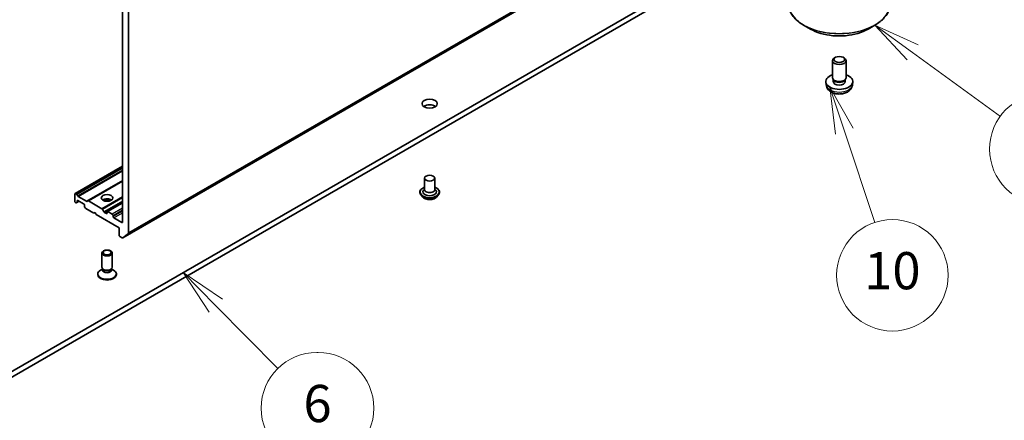
# Model space of a CAD drawing. Units: millimetres. Extents: x 36 to 10067, y 20 to 1847.
# Drawn here: x 813 to 945, y 154 to 208 of the extents above; entities that cross this region are included whole.
import ezdxf

# ---------------------------------------------------------------- set-up
doc = ezdxf.new("R2010")
doc.units = ezdxf.units.MM
doc.header["$LTSCALE"] = 2.5
for name, color, linetype, lineweight in [('Symbol (TK)', 100, 'Continuous', 18), ('Visible (ISO)', 7, 'Continuous', 35), ('Visible Narrow (ISO)', 7, 'Continuous', 25)]:
    doc.layers.add(name, color=color, linetype=linetype, lineweight=lineweight)
doc.styles.add('Note Text (TK2)', font='MS PGothic.ttf')

# ---------------------------------------------------------------- blocks, each defined once
blk = doc.blocks.new('Balloon9')
at = {"layer": 'Symbol (TK)', "color": 100}
for p, q in [((335.569, 67.887), (333.813, 69.667)), ((335.925, 68.238), (333.813, 69.667)), ((333.813, 69.667), (335.213, 67.536)), ((335.569, 67.887), (338.91, 64.502))]:
    blk.add_line(p, q, dxfattribs=at)
at = {"layer": 'Symbol (TK)'}
for p, q in [((341.009, 65.374), (341.069, 65.374)), ((341.009, 59.374), (341.069, 59.374))]:
    blk.add_line(p, q, dxfattribs=at)
for centre, start, end in [((341.009, 62.374), 90, 270), ((341.069, 62.374), 270, 90)]:
    blk.add_arc(centre, 3, start, end, dxfattribs=at)
at = {"layer": 'Symbol (TK)', "color": 7, "insert": (341.039, 62.363), "char_height": 2, "attachment_point": 5, "style": 'Note Text (TK2)'}
blk.add_mtext('6', dxfattribs=at)
blk = doc.blocks.new('Balloon10')
at = {"layer": 'Symbol (TK)', "color": 100}
for p, q in [((373.051, 81.517), (371.029, 82.988)), ((373.345, 81.922), (371.029, 82.988)), ((371.029, 82.988), (372.756, 81.113)), ((373.051, 81.517), (377.779, 78.076))]:
    blk.add_line(p, q, dxfattribs=at)
at = {"layer": 'Symbol (TK)'}
blk.add_circle((380.195, 76.317), 3, dxfattribs=at)
at = {"layer": 'Symbol (TK)', "color": 7, "insert": (380.195, 76.3), "char_height": 2, "attachment_point": 5, "style": 'Note Text (TK2)'}
blk.add_mtext('7', dxfattribs=at)
blk = doc.blocks.new('Balloon11')
at = {"layer": 'Symbol (TK)', "color": 100}
for p, q in [((369.384, 77.281), (368.594, 79.653)), ((369.858, 77.439), (368.594, 79.653)), ((368.594, 79.653), (368.91, 77.123)), ((369.384, 77.281), (371.021, 72.364))]:
    blk.add_line(p, q, dxfattribs=at)
at = {"layer": 'Symbol (TK)'}
blk.add_circle((371.967, 69.523), 3, dxfattribs=at)
at = {"layer": 'Symbol (TK)', "color": 7, "insert": (371.967, 69.512), "char_height": 2, "attachment_point": 5, "style": 'Note Text (TK2)'}
blk.add_mtext('10', dxfattribs=at)

msp = doc.modelspace()

# ---------------------------------------------------------------- linework, layer by layer
at = {"layer": 'Visible (ISO)'}
for p, q in [((826.4024, 178.8313), (948.5391, 249.3469)), ((933.474, 231.2904), (808.1232, 158.9191)), ((808.1232, 158.1768), (933.474, 230.5481)), ((827.183, 179.5017), (827.183, 213.5655)), ((826.3794, 213.0306), (826.3794, 180.9645)), ((918.8952, 206.9363), (917.9686, 207.4712)), ((926.6467, 206.9363), (927.5733, 207.4712)), ((921.8618, 200.3934), (921.8618, 202.6835)), ((922.266, 203.1343), (922.128, 203.0546)), ((923.2759, 203.1343), (923.4139, 203.0546)), ((923.68, 200.3934), (923.68, 202.6835)), ((922.0119, 200.0684), (921.9206, 200.2078)), ((921.9595, 199.8738), (921.9595, 200.1484)), ((923.53, 200.0684), (923.6213, 200.2078)), ((923.5824, 199.8738), (923.5824, 200.1484)), ((920.9983, 199.4174), (920.9562, 199.8089)), ((924.5436, 199.4174), (924.5856, 199.8089)), ((826.3794, 188.5076), (819.9794, 184.8125)), ((866.9991, 186.8841), (866.9991, 185.3253)), ((868.3627, 186.8841), (868.3627, 185.3253)), ((826.3794, 186.513), (821.7068, 183.8152)), ((866.9991, 185.4171), (866.8654, 185.2604)), ((868.3627, 185.4171), (868.4964, 185.2604)), ((819.9512, 183.748), (819.9512, 184.7501)), ((820.0476, 184.8058), (820.1684, 184.736)), ((820.2366, 184.6641), (820.3408, 184.4835)), ((820.409, 184.4116), (821.5344, 183.7618)), ((866.3627, 184.9913), (866.3627, 184.9762)), ((866.7487, 184.3383), (866.5232, 184.5899)), ((868.6131, 184.3383), (868.8385, 184.5899)), ((868.9991, 184.9913), (868.9991, 184.9762)), ((820.0476, 183.581), (820.0719, 183.567)), ((820.2444, 183.6204), (820.1401, 183.5602)), ((820.2444, 183.6204), (820.5297, 183.7851)), ((820.2726, 183.6828), (820.2726, 183.8223)), ((820.369, 183.8779), (821.1404, 183.4326)), ((821.2368, 183.2656), (821.2368, 183.1261)), ((821.3693, 182.8505), (821.2651, 183.0311)), ((821.4375, 182.7786), (822.5225, 182.1521)), ((821.6026, 183.7551), (821.7068, 183.8152)), ((821.775, 183.8085), (823.5914, 182.7597)), ((826.3794, 183.5715), (824.3185, 182.3816)), ((822.5225, 182.1521), (822.6832, 182.2449)), ((822.6832, 182.2449), (822.8439, 181.9666)), ((822.8439, 181.9666), (825.8973, 180.2037)), ((823.6596, 182.6878), (823.8602, 182.3402)), ((824.1938, 182.115), (823.9284, 182.2683)), ((824.2902, 182.3192), (824.2902, 182.1707)), ((824.9974, 182.0222), (824.3867, 182.3748)), ((825.0938, 181.7068), (825.0938, 181.8552)), ((826.283, 180.9088), (825.1902, 181.5398)), ((825.8973, 180.2037), (825.8973, 179.2016)), ((825.9937, 179.0346), (826.3343, 178.838)), ((827.1606, 179.4434), (826.4083, 178.8353)), ((823.6084, 174.8792), (823.6084, 176.8078)), ((824.9721, 174.8792), (824.9721, 176.8078)), ((823.0402, 173.8956), (823.0402, 173.9872)), ((823.6781, 174.6544), (823.4064, 174.4975)), ((823.7177, 174.6404), (823.6525, 174.74)), ((823.6781, 174.508), (823.6781, 174.7008)), ((824.8628, 174.6404), (824.928, 174.74)), ((824.9024, 174.508), (824.9024, 174.7008)), ((824.9024, 174.6544), (825.1741, 174.4975)), ((825.5402, 173.8956), (825.5402, 173.9872))]:
    msp.add_line(p, q, dxfattribs=at)
for centre, major_axis, start_param, end_param in [((922.7709, 202.6835), (-0.9091, 0), 5.49801994, 10.20994333), ((922.7709, 199.8738), (-1.8182, 0), 5.23598776, 10.47197551), ((922.7709, 200.3934), (-0.9091, 0), 0, 3.14159265), ((922.7709, 200.2341), (-0.8115, 0), 0.36144194, 2.78015071), ((922.7709, 199.8738), (-0.8115, 0), 0, 3.14159265), ((867.6809, 196.1625), (-1.0227, 0), 3.82126647, 5.60351149), ((820.0476, 184.6944), (-0.0682, 0.1181), 5.49778714, 7.06858347), ((820.1684, 184.6247), (0.0682, -0.1181), 1.57079633, 2.35619449), ((820.409, 184.5229), (0.0682, -0.1181), 4.71238898, 5.49778714), ((824.2902, 183.6552), (0.7727, 0), 0.67374591, 2.46784674), ((867.6809, 185.0284), (0.9091, 0), 2.68383053, 6.74094743), ((867.6809, 185.3253), (0.6818, 0), 3.14159265, 6.28318531), ((820.0476, 183.6924), (-0.0682, 0.1181), 0.78539816, 2.35619449), ((820.0719, 183.6783), (0.0682, -0.1181), 5.49778714, 6.28318531), ((820.1762, 183.7385), (0.0682, -0.1181), 0, 0.78539816), ((820.369, 183.7666), (-0.0682, 0.1181), 5.49778714, 7.06858347), ((821.1404, 183.3212), (-0.0682, 0.1181), 3.92699082, 5.49778714), ((821.3333, 183.0704), (-0.0682, 0.1181), 0.78539816, 1.57079633), ((821.4375, 182.8899), (-0.0682, 0.1181), 1.57079633, 2.35619449), ((821.5344, 183.8731), (0.0682, -0.1181), 5.49778714, 6.28318531), ((821.775, 183.6971), (-0.0682, 0.1181), 5.49778714, 6.28318531), ((823.5914, 182.6484), (0.0682, -0.1181), 1.57079633, 2.35619449), ((824.2902, 182.9872), (-1.5909, 0), 4.40529705, 5.01948091), ((823.9284, 182.3796), (0.0682, -0.1181), 4.71238898, 5.49778714), ((824.1938, 182.2264), (0.0682, -0.1181), 5.49778714, 7.06858347), ((824.3867, 182.2635), (-0.0682, 0.1181), 5.49778714, 7.06858347), ((824.9974, 181.9109), (0.0682, -0.1181), 0.78539816, 2.35619449), ((825.1902, 181.6511), (0.0682, -0.1181), 3.92699082, 5.49778714), ((826.283, 181.0202), (0.0682, -0.1181), 5.49778714, 7.06858347), ((825.9937, 179.146), (-0.0682, 0.1181), 0.78539816, 2.35619449), ((826.3343, 178.9493), (0.0682, -0.1181), 5.49778714, 6.37384519), ((827.0865, 179.5574), (0.0682, -0.1181), 0.09065989, 0.78539816), ((824.2902, 174.8792), (-0.6818, 0), 0, 3.14159265), ((824.2902, 173.9872), (-1.25, 0), 5.49778714, 10.21017612), ((824.2902, 173.8956), (-1.25, 0), 0, 3.14159265), ((824.2902, 174.508), (-0.6121, 0), 0, 3.14159265), ((824.2902, 174.7653), (-0.6121, 0), 0.36136712, 2.78022553)]:
    msp.add_ellipse(centre, major_axis=major_axis, ratio=0.57735027, start_param=start_param, end_param=end_param, dxfattribs=at)
for centre, major_axis in [((922.7709, 202.8429), (-0.7139, 0)), ((867.6809, 196.9048), (-1.0227, 0)), ((867.6809, 186.8841), (-0.6818, 0)), ((824.2902, 184.2119), (0.7727, 0)), ((824.2902, 176.8078), (-0.6818, 0)), ((824.2902, 176.8647), (0.5424, 0))]:
    msp.add_ellipse(centre, major_axis=major_axis, ratio=0.57735027, dxfattribs=at)
for points, knots in [([(915.9528, 210.2964), (915.9528, 210.0847), (915.9816, 209.8732), (916.096, 209.4563), (916.1815, 209.251), (916.4059, 208.8521), (916.545, 208.6585), (916.8725, 208.2873), (917.061, 208.1098), (917.4828, 207.7747), (917.7159, 207.6171), (917.9686, 207.4712)], [5.497787144, 5.497787144, 5.497787144, 5.497787144, 5.654866776, 5.654866776, 5.811946409, 5.811946409, 5.969026042, 5.969026042, 6.126105675, 6.126105675, 6.283185307, 6.283185307, 6.283185307, 6.283185307]), ([(927.5733, 207.4712), (927.8259, 207.6171), (928.0591, 207.7747), (928.4808, 208.1098), (928.6694, 208.2873), (928.9969, 208.6585), (929.1359, 208.8521), (929.3604, 209.251), (929.4459, 209.4563), (929.5602, 209.8732), (929.5891, 210.0847), (929.5891, 210.2964)], [1.570796327, 1.570796327, 1.570796327, 1.570796327, 1.727875959, 1.727875959, 1.884955592, 1.884955592, 2.042035225, 2.042035225, 2.199114858, 2.199114858, 2.35619449, 2.35619449, 2.35619449, 2.35619449]), ([(918.8952, 206.9363), (919.3034, 206.7006), (919.7745, 206.5031), (920.7976, 206.2022), (921.3494, 206.0987), (922.4811, 205.9952), (923.0608, 205.9952), (924.1924, 206.0987), (924.7443, 206.2022), (925.7673, 206.5031), (926.2385, 206.7006), (926.6467, 206.9363)], [0, 0, 0, 0, 0.31415927, 0.31415927, 0.62831853, 0.62831853, 0.9424778, 0.9424778, 1.25663706, 1.25663706, 1.57079633, 1.57079633, 1.57079633, 1.57079633]), ([(920.9983, 199.4174), (921.0118, 199.2911), (921.048, 199.1695), (921.1575, 198.9383), (921.2342, 198.8323), (921.4279, 198.6272), (921.5502, 198.5374), (921.8404, 198.3737), (922.0128, 198.3097), (922.3778, 198.2209), (922.5711, 198.1987), (922.9558, 198.1977), (923.147, 198.2185), (923.5197, 198.3058), (923.7012, 198.3724), (924.0321, 198.5613), (924.1846, 198.6812), (924.4005, 198.9628), (924.4759, 199.1059), (924.529, 199.3156), (924.5381, 199.3662), (924.5436, 199.4174)], [2.41809785, 2.41809785, 2.41809785, 2.41809785, 2.6230577, 2.6230577, 2.85564758, 2.85564758, 3.15300497, 3.15300497, 3.52826493, 3.52826493, 3.92268981, 3.92268981, 4.31252618, 4.31252618, 4.70679398, 4.70679398, 5.08109985, 5.08109985, 5.35276215, 5.35276215, 5.43588379, 5.43588379, 5.43588379, 5.43588379]), ([(866.3627, 184.9913), (866.3627, 185.0726), (866.3841, 185.1537), (866.4672, 185.309), (866.5304, 185.3829), (866.6934, 185.517), (866.7947, 185.5766), (866.9382, 185.6375), (866.9683, 185.6492), (866.9991, 185.6601)], [2.35619449, 2.35619449, 2.35619449, 2.35619449, 2.65590507, 2.65590507, 2.96831605, 2.96831605, 3.29280909, 3.29280909, 3.37572406, 3.37572406, 3.37572406, 3.37572406]), ([(868.3627, 185.6601), (868.4051, 185.6451), (868.4461, 185.6286), (868.5977, 185.5599), (868.6962, 185.4981), (868.8551, 185.3579), (868.9158, 185.2795), (868.9835, 185.1299), (868.9991, 185.0606), (868.9991, 184.9913)], [4.47825757, 4.47825757, 4.47825757, 4.47825757, 4.59247646, 4.59247646, 4.91827385, 4.91827385, 5.2421889, 5.2421889, 5.49778714, 5.49778714, 5.49778714, 5.49778714]), ([(866.5232, 184.5899), (866.5029, 184.6125), (866.4843, 184.636), (866.4507, 184.6843), (866.4357, 184.7091), (866.4097, 184.7601), (866.3986, 184.7862), (866.3808, 184.8394), (866.3741, 184.8664), (866.365, 184.9211), (866.3627, 184.9486), (866.3627, 184.9762)], [1.878627878, 1.878627878, 1.878627878, 1.878627878, 1.974141201, 1.974141201, 2.069654523, 2.069654523, 2.165167845, 2.165167845, 2.260681168, 2.260681168, 2.35619449, 2.35619449, 2.35619449, 2.35619449]), ([(868.6131, 184.3383), (868.5573, 184.2761), (868.4865, 184.2215), (868.3193, 184.1275), (868.222, 184.0888), (868.013, 184.0324), (867.9015, 184.0145), (867.6754, 184.0008), (867.5609, 184.0048), (867.3394, 184.0343), (867.2324, 184.0598), (867.0357, 184.1307), (866.9461, 184.1763), (866.8244, 184.2634), (866.7836, 184.2994), (866.7487, 184.3383)], [5.97535376, 5.97535376, 5.97535376, 5.97535376, 6.29636668, 6.29636668, 6.63079528, 6.63079528, 6.96387273, 6.96387273, 7.29518617, 7.29518617, 7.62692208, 7.62692208, 7.96090005, 7.96090005, 8.16181319, 8.16181319, 8.16181319, 8.16181319]), ([(868.9991, 184.9762), (868.9991, 184.9486), (868.9968, 184.9211), (868.9877, 184.8664), (868.9809, 184.8394), (868.9631, 184.7862), (868.9521, 184.7601), (868.9261, 184.7091), (868.9111, 184.6843), (868.8775, 184.636), (868.8589, 184.6125), (868.8385, 184.5899)], [5.497787144, 5.497787144, 5.497787144, 5.497787144, 5.593300466, 5.593300466, 5.688813789, 5.688813789, 5.784327111, 5.784327111, 5.879840433, 5.879840433, 5.975353756, 5.975353756, 5.975353756, 5.975353756])]:
    msp.add_open_spline(points, degree=3, knots=knots, dxfattribs=at)
at = {"layer": 'Visible Narrow (ISO)'}
for p, q in [((948.545, 249.3509), (826.4083, 178.8353)), ((827.1606, 179.4434), (949.2972, 249.959)), ((949.3196, 250.0173), (827.183, 179.5017)), ((820.0476, 184.8058), (826.3794, 188.4614)), ((826.3794, 188.322), (820.1684, 184.736)), ((820.2366, 184.6641), (826.3794, 188.2106)), ((826.3794, 187.97), (820.3408, 184.4835)), ((820.409, 184.4116), (826.3794, 187.8586)), ((826.3794, 186.5591), (821.5344, 183.7618)), ((821.775, 183.8085), (826.3794, 186.4669)), ((826.3794, 184.3694), (823.5914, 182.7597)), ((823.6596, 182.6878), (826.3794, 184.2581)), ((820.2726, 183.8223), (820.369, 183.8779)), ((820.4898, 183.8082), (820.2726, 183.6828)), ((826.3794, 183.7947), (823.8602, 182.3402)), ((823.9284, 182.2683), (826.3794, 183.6833)), ((824.3867, 182.3748), (826.3794, 183.5253)), ((826.3794, 182.8202), (824.9974, 182.0222)), ((824.2902, 182.1707), (824.1938, 182.115)), ((825.0938, 181.8552), (826.3794, 182.5975)), ((826.3794, 182.4491), (825.0938, 181.7068)), ((825.1902, 181.5398), (826.3794, 182.2264)), ((826.3794, 180.9645), (826.283, 180.9088))]:
    msp.add_line(p, q, dxfattribs=at)
for centre, major_axis, start_param, end_param in [((922.7709, 210.2964), (6.8182, 0), 3.14159265, 6.28318531), ((922.7709, 210.2439), (6.7916, 0), 3.92699082, 5.49778714), ((922.7709, 209.1739), (-5.4812, 0), 0.78539816, 2.35619449), ((922.7709, 199.4808), (1.7761, 0), 3.20349601, 6.22128195), ((867.6809, 185.0284), (1.2727, 0), 2.13614976, 7.2886282), ((867.6809, 184.9913), (-1.3182, 0), 0, 3.14159265), ((867.6809, 184.9762), (1.3182, 0), 3.14159265, 6.28318531), ((867.6809, 184.9358), (-1.3035, 0), 0.47756661, 2.66402604), ((867.6809, 184.6169), (-1.0496, 0), 0.47756661, 2.66402604)]:
    msp.add_ellipse(centre, major_axis=major_axis, ratio=0.57735027, start_param=start_param, end_param=end_param, dxfattribs=at)

# ---------------------------------------------------------------- block references
at = {"layer": 'Symbol (TK)', "xscale": 2.5, "yscale": 2.5, "zscale": 2.5}
for name in ['Balloon10', 'Balloon11', 'Balloon9']:
    msp.add_blockref(name, (0, 0), dxfattribs=at)

doc.saveas('drawing.dxf')
